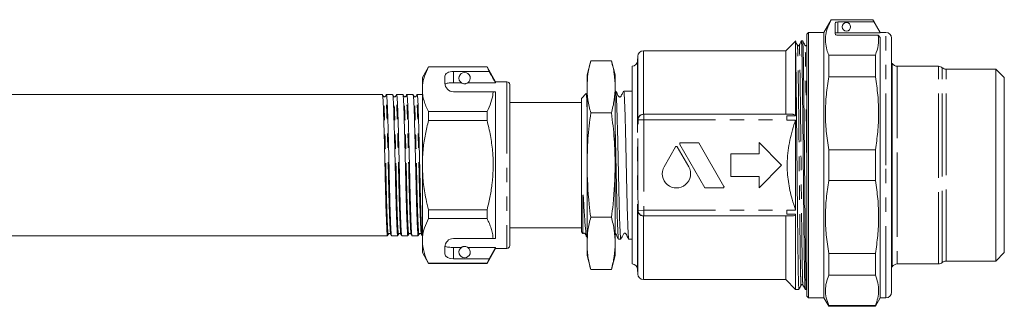
# Model space of a CAD drawing. Units: millimetres. Extents: x 116 to 291, y 98 to 241.
# Drawn here: x 203 to 291, y 200 to 226 of the extents above; entities that cross this region are included whole.
import ezdxf

# ---------------------------------------------------------------- set-up
doc = ezdxf.new("R2010")
doc.units = ezdxf.units.MM
doc.linetypes.add('PHANTOM', pattern=[12.7, 6.35, -1.27, 1.27, -1.27, 1.27, -1.27])

msp = doc.modelspace()

# ---------------------------------------------------------------- linework, layer by layer
at = {"color": 7, "linetype": 'Continuous', "lineweight": 15}
for p, q in [((275.331, 225.746), (274.682, 224.621)), ((279.032, 225.746), (275.331, 225.746)), ((275.331, 225.746), (275.331, 225.743)), ((279.032, 225.743), (275.331, 225.743)), ((275.682, 224.488), (275.682, 225.446)), ((279.133, 225.549), (275.932, 225.549)), ((279.682, 224.621), (279.032, 225.746)), ((279.032, 225.746), (279.032, 225.743)), ((279.133, 225.549), (279.032, 225.743)), ((273.332, 224.621), (273.182, 224.471)), ((273.182, 212.871), (273.182, 224.471)), ((274.682, 224.621), (273.332, 224.621)), ((273.332, 212.871), (273.332, 224.621)), ((274.682, 212.871), (274.682, 224.621)), ((275.932, 224.597), (279.682, 224.597)), ((275.932, 224.367), (279.51, 224.367)), ((279.682, 224.163), (279.51, 224.367)), ((280.182, 224.621), (279.682, 224.621)), ((279.682, 224.597), (279.682, 224.621)), ((272.133, 223.823), (271.307, 222.996)), ((272.806, 223.871), (272.691, 223.871)), ((279.682, 201.121), (279.682, 224.163)), ((280.682, 224.121), (280.682, 212.871)), ((271.307, 222.996), (258.682, 222.996)), ((271.307, 222.996), (271.307, 217.371)), ((272.182, 217.228), (272.182, 222.942)), ((275.115, 220.697), (275.115, 222.618)), ((275.115, 222.618), (279.249, 222.618)), ((279.249, 220.697), (279.249, 222.618)), ((254.013, 222.109), (253.682, 220.871)), ((254.013, 222.109), (255.85, 222.109)), ((256.182, 220.871), (255.85, 222.109)), ((258.182, 222.514), (258.168, 222.104)), ((280.749, 221.871), (280.682, 221.871)), ((280.749, 203.871), (280.749, 221.871)), ((239.63, 221.571), (239.082, 220.621)), ((244.817, 221.571), (239.63, 221.571)), ((239.63, 221.56), (239.63, 221.571)), ((239.63, 221.56), (244.817, 221.56)), ((245.004, 221.171), (241.832, 221.171)), ((245.582, 220.246), (244.817, 221.571)), ((244.817, 221.571), (244.817, 221.56)), ((244.817, 221.56), (245.004, 221.171)), ((253.682, 219.8), (253.682, 220.871)), ((256.182, 219.8), (256.182, 220.871)), ((257.682, 204.121), (257.682, 221.622)), ((284.851, 221.621), (281.182, 221.621)), ((289.932, 221.371), (285.513, 221.371)), ((290.682, 220.621), (289.932, 221.371)), ((289.932, 221.371), (289.932, 212.871)), ((239.082, 220.621), (239.082, 219.583)), ((241.082, 220.738), (241.082, 220.121)), ((241.832, 220.16), (242.548, 220.16)), ((243.116, 220.16), (245.582, 220.16)), ((246.582, 220.246), (245.582, 220.246)), ((245.582, 220.246), (245.582, 220.16)), ((246.832, 219.996), (246.832, 205.746)), ((279.249, 220.697), (275.115, 220.697)), ((290.682, 212.871), (290.682, 220.621)), ((239.082, 219.583), (239.082, 212.871)), ((241.832, 219.371), (245.359, 219.371)), ((245.582, 219.371), (245.582, 206.371)), ((253.619, 219.221), (253.182, 218.784)), ((253.682, 212.871), (253.682, 219.8)), ((256.182, 212.871), (256.182, 219.8)), ((256.23, 219.434), (256.182, 219.434)), ((257.682, 219.434), (256.936, 219.434)), ((235.538, 219.121), (176.325, 219.121)), ((236.445, 219.121), (235.898, 219.121)), ((237.352, 219.121), (236.805, 219.121)), ((238.259, 219.121), (237.712, 219.121)), ((239.082, 219.121), (238.619, 219.121)), ((253.182, 218.421), (246.832, 218.421)), ((253.182, 212.871), (253.182, 218.784)), ((239.63, 216.824), (239.63, 217.606)), ((244.817, 217.606), (239.63, 217.606)), ((244.817, 217.606), (244.817, 216.824)), ((254.013, 217.49), (255.85, 217.49)), ((239.63, 216.824), (244.817, 216.824)), ((258.682, 217.371), (258.692, 217.371)), ((258.692, 217.371), (258.713, 217.371)), ((258.713, 217.371), (271.92, 217.371)), ((271.386, 217.228), (272.182, 217.228)), ((271.386, 216.871), (271.386, 217.228)), ((271.386, 216.864), (271.386, 216.871)), ((272.182, 216.864), (271.386, 216.864)), ((272.182, 208.879), (272.182, 216.864)), ((263.593, 214.848), (261.992, 214.848)), ((265.823, 210.984), (263.593, 214.848)), ((270.932, 212.871), (268.932, 214.871)), ((268.932, 214.871), (268.932, 213.871)), ((261.53, 214.481), (260.521, 212.733)), ((262.698, 212.733), (261.689, 214.481)), ((261.913, 214.71), (264.143, 210.847)), ((275.115, 211.513), (275.115, 214.23)), ((275.115, 214.23), (279.249, 214.23)), ((279.249, 211.513), (279.249, 214.23)), ((268.932, 213.871), (266.432, 213.871)), ((266.432, 213.871), (266.432, 211.871)), ((239.082, 212.871), (239.082, 206.16)), ((246.851, 212.293), (246.832, 212.293)), ((246.851, 212.168), (246.832, 212.168)), ((253.182, 206.959), (253.182, 212.871)), ((253.682, 205.943), (253.682, 212.871)), ((256.182, 205.943), (256.182, 212.871)), ((268.932, 210.871), (270.932, 212.871)), ((273.182, 201.271), (273.182, 212.871)), ((273.332, 201.121), (273.332, 212.871)), ((274.682, 201.121), (274.682, 212.871)), ((280.682, 212.871), (280.682, 201.621)), ((289.932, 212.871), (289.932, 204.371)), ((290.682, 205.121), (290.682, 212.871)), ((266.432, 211.871), (268.932, 211.871)), ((268.932, 211.871), (268.932, 210.871)), ((279.249, 211.513), (275.115, 211.513)), ((264.143, 210.847), (265.744, 210.847)), ((244.817, 208.918), (239.63, 208.918)), ((239.63, 208.136), (239.63, 208.918)), ((244.817, 208.918), (244.817, 208.136)), ((271.386, 208.879), (272.182, 208.879)), ((271.386, 208.871), (271.386, 208.879)), ((271.386, 208.515), (271.386, 208.871)), ((239.63, 208.136), (244.817, 208.136)), ((254.013, 208.253), (255.85, 208.253)), ((258.692, 208.371), (258.682, 208.371)), ((258.713, 208.371), (258.692, 208.371)), ((258.713, 208.371), (271.92, 208.371)), ((271.307, 208.371), (271.307, 202.746)), ((272.182, 208.515), (271.386, 208.515)), ((272.182, 201.871), (272.182, 208.515)), ((246.832, 207.321), (253.182, 207.321)), ((253.182, 206.959), (253.32, 206.82)), ((175.872, 206.621), (235.992, 206.621)), ((236.351, 206.621), (236.899, 206.621)), ((237.258, 206.621), (237.806, 206.621)), ((238.165, 206.621), (238.713, 206.621)), ((239.072, 206.621), (239.082, 206.621)), ((239.082, 206.16), (239.082, 205.121)), ((241.832, 206.371), (245.359, 206.371)), ((253.68, 206.461), (253.682, 206.459)), ((256.483, 206.309), (256.683, 206.309)), ((257.39, 206.309), (257.682, 206.309)), ((241.082, 205.621), (241.082, 205.005)), ((241.832, 205.583), (242.548, 205.583)), ((243.116, 205.583), (245.582, 205.583)), ((244.817, 204.171), (245.582, 205.496)), ((245.582, 205.583), (245.004, 204.572)), ((245.582, 205.583), (245.582, 205.496)), ((245.582, 205.496), (246.582, 205.496)), ((253.682, 204.871), (253.682, 205.943)), ((256.182, 204.871), (256.182, 205.943)), ((239.082, 205.121), (239.63, 204.171)), ((245.004, 204.572), (241.832, 204.572)), ((245.004, 204.572), (244.817, 204.183)), ((253.682, 204.871), (254.013, 203.634)), ((255.85, 203.634), (256.182, 204.871)), ((275.115, 203.124), (275.115, 205.046)), ((275.115, 205.046), (279.249, 205.046)), ((279.249, 203.124), (279.249, 205.046)), ((285.513, 204.371), (289.932, 204.371)), ((289.932, 204.371), (290.682, 205.121)), ((244.817, 204.183), (239.63, 204.183)), ((239.63, 204.171), (239.63, 204.183)), ((239.63, 204.171), (244.817, 204.171)), ((244.817, 204.183), (244.817, 204.171)), ((254.013, 203.634), (255.85, 203.634)), ((258.168, 203.639), (258.182, 203.229)), ((280.682, 203.871), (280.749, 203.871)), ((281.182, 204.121), (284.851, 204.121)), ((258.682, 202.746), (271.307, 202.746)), ((271.307, 202.746), (272.182, 201.871)), ((279.249, 203.124), (275.115, 203.124)), ((272.182, 201.871), (272.471, 201.871)), ((273.025, 201.871), (273.14, 201.871)), ((273.142, 201.873), (273.182, 201.95)), ((273.182, 201.271), (273.332, 201.121)), ((273.332, 201.121), (274.682, 201.121)), ((274.682, 201.121), (275.115, 200.371)), ((279.249, 200.371), (279.682, 201.121)), ((279.682, 201.121), (280.182, 201.121)), ((275.115, 200.371), (275.115, 200.445)), ((275.115, 200.445), (279.249, 200.445)), ((275.115, 200.371), (279.249, 200.371)), ((279.249, 200.371), (279.249, 200.445))]:
    msp.add_line(p, q, dxfattribs=at)
at = {"color": 8, "linetype": 'PHANTOM', "lineweight": 0}
for p, q in [((275.932, 225.549), (275.932, 224.597)), ((280.182, 212.871), (280.182, 224.621)), ((258.682, 222.996), (258.682, 217.371)), ((258.168, 222.104), (258.168, 203.639)), ((258.182, 222.514), (258.182, 216.879)), ((241.832, 221.171), (241.832, 220.16)), ((281.182, 221.621), (281.182, 212.871)), ((284.851, 212.871), (284.851, 221.621)), ((285.182, 212.871), (285.182, 221.496)), ((285.513, 212.871), (285.513, 221.371)), ((246.582, 220.246), (246.582, 205.496)), ((258.214, 216.878), (258.182, 216.879)), ((258.214, 216.878), (258.713, 216.871)), ((258.713, 217.371), (258.713, 216.871)), ((258.713, 216.871), (258.713, 208.871)), ((258.713, 216.871), (271.386, 216.871)), ((280.182, 201.121), (280.182, 212.871)), ((281.182, 212.871), (281.182, 204.121)), ((284.851, 204.121), (284.851, 212.871)), ((285.182, 204.246), (285.182, 212.871)), ((285.513, 204.371), (285.513, 212.871)), ((258.182, 208.864), (258.214, 208.865)), ((258.182, 208.864), (258.182, 203.229)), ((258.214, 208.865), (258.713, 208.871)), ((258.713, 208.871), (258.713, 208.371)), ((258.713, 208.871), (271.386, 208.871)), ((258.682, 208.371), (258.682, 202.746)), ((241.832, 205.583), (241.832, 204.572))]:
    msp.add_line(p, q, dxfattribs=at)
at = {"color": 7, "linetype": 'Continuous', "lineweight": 15, "flags": 128}
msp.add_lwpolyline([(279.133, 225.549), (279.509, 224.897), (279.682, 224.597)], dxfattribs=at)
at = {"color": 7, "linetype": 'Continuous', "lineweight": 15}
msp.add_circle((276.682, 225.121), 0.375, dxfattribs=at)
for centre, radius, start, end in [((280.182, 224.121), 0.5, 0, 90), ((258.682, 222.496), 0.5, 90, 178), ((257.668, 222.121), 0.5, 271.60557, 358), ((281.182, 222.121), 0.5, 210, 270), ((242.832, 220.571), 0.5, 304.65204, 235.34796), ((284.851, 221.121), 0.5, 48.59038, 90), ((285.513, 221.871), 0.5, 228.59038, 270), ((241.832, 220.121), 0.75, 180, 270), ((246.582, 219.996), 0.25, 0, 90), ((261.992, 214.756), 0.0915, 90, 210), ((261.61, 214.435), 0.0915, 30, 150), ((261.61, 212.104), 1.257, 150, 30), ((265.744, 210.938), 0.0915, 270, 30), ((241.832, 205.621), 0.75, 90, 180), ((242.832, 205.171), 0.5, 124.65204, 55.34796), ((246.582, 205.746), 0.25, 270, 0), ((285.513, 203.871), 0.5, 90, 131.40962), ((257.668, 203.621), 0.5, 2, 88.39443), ((281.182, 203.621), 0.5, 90, 150), ((284.851, 204.621), 0.5, 270, 311.40962), ((258.682, 203.246), 0.5, 182, 270), ((280.182, 201.621), 0.5, 270, 0)]:
    msp.add_arc(centre, radius, start, end, dxfattribs=at)
at = {"color": 8, "linetype": 'PHANTOM', "lineweight": 0}
for centre, start, end in [((258.714, 216.871), 90.01468, 179.25622), ((258.714, 208.871), 180.74378, 269.98532)]:
    msp.add_arc(centre, 0.5, start, end, dxfattribs=at)
at = {"color": 7, "linetype": 'Continuous', "lineweight": 15}
for centre, major_axis, ratio, start_param, end_param in [((275.932, 225.446), (0.25, 0), 0.414214, 1.570796, 3.141593), ((275.932, 224.488), (0.25, 0), 0.482362, 3.141593, 4.712389), ((241.832, 220.738), (0.75, 0), 0.57735, 1.570796, 3.141593), ((241.832, 205.005), (0.75, 0), 0.57735, 3.141593, 4.712389)]:
    msp.add_ellipse(centre, major_axis=major_axis, ratio=ratio, start_param=start_param, end_param=end_param, dxfattribs=at)
for points, knots in [([(275.331, 225.743), (275.224, 225.527), (275.008, 225.093), (274.839, 224.428), (274.809, 223.754), (274.912, 223.148), (275.057, 222.771), (275.115, 222.618)], [0, 0, 0, 0, 0.210092, 0.421278, 0.636431, 0.853128, 1, 1, 1, 1]), ([(275.932, 224.597), (275.904, 224.597), (275.848, 224.597), (275.773, 224.594), (275.716, 224.59), (275.686, 224.584), (275.683, 224.58), (275.682, 224.579)], [0, 0, 0, 0, 0.214022, 0.428039, 0.64221, 0.856806, 1, 1, 1, 1]), ([(279.249, 222.618), (279.353, 222.907), (279.563, 223.487), (279.528, 224.073), (279.51, 224.367)], [0, 0, 0, 0, 0.497239, 1, 1, 1, 1]), ([(272.335, 223.494), (272.302, 223.556), (272.237, 223.681), (272.172, 223.807), (272.139, 223.869)], [0, 0, 0, 0, 0.499998, 1, 1, 1, 1]), ([(272.154, 223.806), (272.155, 223.812), (272.161, 223.835), (272.171, 223.572), (272.178, 223.148), (272.182, 222.942)], [0, 0, 0, 0, 0.15543, 0.588844, 1, 1, 1, 1]), ([(272.493, 223.494), (272.483, 223.479), (272.463, 223.452), (272.381, 223.439), (272.353, 223.473), (272.335, 223.494)], [0, 0, 0, 0, 0.279975, 0.545558, 1, 1, 1, 1]), ([(272.69, 223.872), (272.657, 223.809), (272.592, 223.683), (272.526, 223.557), (272.493, 223.494)], [0, 0, 0, 0, 0.500002, 1, 1, 1, 1]), ([(273.023, 201.893), (273.016, 201.933), (273.002, 202.016), (272.982, 202.66), (272.963, 203.662), (272.943, 205.023), (272.921, 206.711), (272.899, 208.657), (272.877, 210.742), (272.858, 212.874), (272.839, 215.006), (272.817, 217.091), (272.795, 219.036), (272.773, 220.725), (272.753, 222.08), (272.734, 223.098), (272.713, 223.698), (272.698, 223.945), (272.689, 223.858), (272.689, 223.85)], [0, 0, 0, 0, 0.057544, 0.120049, 0.180528, 0.24236, 0.305833, 0.36973, 0.432785, 0.493827, 0.55487, 0.617924, 0.681822, 0.745295, 0.807127, 0.867605, 0.93011, 0.993866, 1, 1, 1, 1]), ([(273.003, 223.494), (272.971, 223.556), (272.905, 223.681), (272.84, 223.807), (272.808, 223.869)], [0, 0, 0, 0, 0.499998, 1, 1, 1, 1]), ([(272.808, 223.85), (272.814, 223.81), (272.828, 223.727), (272.849, 223.082), (272.867, 222.08), (272.888, 220.72), (272.91, 219.031), (272.932, 217.086), (272.953, 215.001), (272.973, 212.869), (272.992, 210.736), (273.014, 208.652), (273.036, 206.707), (273.058, 205.018), (273.078, 203.663), (273.097, 202.645), (273.118, 202.045), (273.133, 201.798), (273.141, 201.885), (273.142, 201.893)], [0, 0, 0, 0, 0.057703, 0.120196, 0.180662, 0.242482, 0.305942, 0.369827, 0.432869, 0.493899, 0.554929, 0.617972, 0.681856, 0.745317, 0.807136, 0.867602, 0.930095, 0.993838, 1, 1, 1, 1]), ([(273.162, 223.494), (273.151, 223.479), (273.131, 223.452), (273.049, 223.439), (273.021, 223.473), (273.003, 223.494)], [0, 0, 0, 0, 0.2799921, 0.5455797, 1, 1, 1, 1]), ([(272.182, 222.942), (272.188, 222.643), (272.2, 222.037), (272.219, 220.692), (272.241, 219.032), (272.263, 217.085), (272.285, 215.001), (272.304, 212.869), (272.323, 210.736), (272.345, 208.652), (272.367, 206.707), (272.389, 205.018), (272.41, 203.663), (272.428, 202.645), (272.449, 202.045), (272.465, 201.798), (272.473, 201.885), (272.473, 201.892)], [0, 0, 0, 0, 0.066025, 0.133668, 0.206248, 0.279314, 0.351416, 0.421217, 0.491018, 0.56312, 0.636185, 0.708766, 0.779469, 0.848625, 0.920099, 0.993002, 1, 1, 1, 1]), ([(254.013, 222.109), (253.919, 221.726), (253.731, 220.959), (253.698, 220.187), (253.682, 219.8)], [0, 0, 0, 0, 0.498963, 1, 1, 1, 1]), ([(256.182, 219.8), (256.166, 220.185), (256.133, 220.957), (255.945, 221.725), (255.85, 222.109)], [0, 0, 0, 0, 0.498791, 1, 1, 1, 1]), ([(239.082, 219.583), (239.086, 219.704), (239.099, 220.097), (239.251, 220.762), (239.503, 221.293), (239.63, 221.56)], [0, 0, 0, 0, 0.18206, 0.588762, 1, 1, 1, 1]), ([(245.582, 220.16), (245.459, 220.375), (245.266, 220.712), (245.074, 221.049), (245.004, 221.171)], [0, 0, 0, 0, 0.639276, 1, 1, 1, 1]), ([(241.832, 220.16), (241.748, 220.159), (241.581, 220.156), (241.359, 220.136), (241.19, 220.101), (241.11, 220.062), (241.092, 220.035), (241.088, 220.028)], [0, 0, 0, 0, 0.228515, 0.457011, 0.686119, 0.917651, 1, 1, 1, 1]), ([(242.548, 220.16), (242.578, 220.139), (242.618, 220.112), (242.729, 220.08), (242.792, 220.072), (242.834, 220.071), (242.879, 220.073), (242.93, 220.08), (243.016, 220.102), (243.074, 220.132), (243.105, 220.153), (243.116, 220.16)], [0, 0, 0, 0, 0.3208, 0.428644, 0.465784, 0.503264, 0.53584, 0.579841, 0.656761, 0.881963, 1, 1, 1, 1]), ([(275.115, 220.697), (275.034, 220.17), (274.873, 219.111), (274.804, 217.496), (274.867, 215.862), (275.032, 214.775), (275.115, 214.23)], [0, 0, 0, 0, 0.24593, 0.493368, 0.745819, 1, 1, 1, 1]), ([(279.249, 214.23), (279.329, 214.757), (279.491, 215.816), (279.559, 217.431), (279.496, 219.065), (279.332, 220.152), (279.249, 220.697)], [0, 0, 0, 0, 0.24593, 0.493368, 0.745819, 1, 1, 1, 1]), ([(236.345, 206.653), (236.335, 206.692), (236.313, 206.775), (236.279, 207.401), (236.239, 208.4), (236.199, 209.723), (236.164, 211.24), (236.128, 212.866), (236.088, 214.512), (236.048, 216.045), (236.012, 217.341), (235.977, 218.35), (235.937, 218.956), (235.908, 219.195), (235.893, 219.101), (235.892, 219.089)], [0, 0, 0, 0, 0.06966, 0.151535, 0.236301, 0.321067, 0.402941, 0.484815, 0.569581, 0.654347, 0.736222, 0.818096, 0.902862, 0.987628, 1, 1, 1, 1]), ([(237.252, 206.655), (237.242, 206.693), (237.22, 206.776), (237.186, 207.401), (237.146, 208.4), (237.106, 209.723), (237.071, 211.24), (237.035, 212.866), (236.995, 214.512), (236.955, 216.045), (236.919, 217.341), (236.884, 218.35), (236.844, 218.956), (236.815, 219.195), (236.8, 219.101), (236.799, 219.089)], [0, 0, 0, 0, 0.069183, 0.1511, 0.23591, 0.320719, 0.402636, 0.484552, 0.569362, 0.654171, 0.736088, 0.818004, 0.902814, 0.987623, 1, 1, 1, 1]), ([(238.159, 206.656), (238.149, 206.694), (238.127, 206.777), (238.093, 207.401), (238.053, 208.4), (238.013, 209.723), (237.978, 211.24), (237.942, 212.866), (237.902, 214.512), (237.862, 216.045), (237.826, 217.341), (237.791, 218.35), (237.751, 218.956), (237.721, 219.195), (237.707, 219.1), (237.705, 219.087)], [0, 0, 0, 0, 0.068712, 0.150608, 0.235396, 0.320185, 0.402081, 0.483977, 0.568765, 0.653554, 0.73545, 0.817346, 0.902135, 0.986923, 1, 1, 1, 1]), ([(239.066, 206.654), (239.056, 206.692), (239.034, 206.775), (239, 207.401), (238.96, 208.4), (238.92, 209.723), (238.885, 211.24), (238.849, 212.866), (238.809, 214.512), (238.769, 216.045), (238.733, 217.341), (238.698, 218.35), (238.658, 218.956), (238.628, 219.195), (238.614, 219.1), (238.612, 219.087)], [0, 0, 0, 0, 0.069363, 0.151205, 0.235938, 0.320671, 0.402514, 0.484357, 0.569089, 0.653822, 0.735665, 0.817508, 0.90224, 0.986973, 1, 1, 1, 1]), ([(239.63, 217.606), (239.551, 217.767), (239.391, 218.088), (239.22, 218.579), (239.104, 219.078), (239.089, 219.415), (239.082, 219.583)], [0, 0, 0, 0, 0.247667, 0.49608, 0.747398, 1, 1, 1, 1]), ([(245.359, 219.371), (245.355, 219.321), (245.33, 218.999), (245.197, 218.404), (244.944, 217.873), (244.817, 217.606)], [0, 0, 0, 0, 0.085198, 0.540062, 1, 1, 1, 1]), ([(245.359, 219.371), (245.401, 219.371), (245.479, 219.371), (245.55, 219.371), (245.582, 219.371)], [0, 0, 0, 0, 0.5437782, 1, 1, 1, 1]), ([(253.622, 219.21), (253.627, 219.198), (253.637, 219.172), (253.652, 218.912), (253.667, 218.514), (253.677, 218.125), (253.682, 217.943)], [0, 0, 0, 0, 0.227904, 0.491363, 0.76239, 1, 1, 1, 1]), ([(253.682, 219.8), (253.698, 219.414), (253.731, 218.642), (253.919, 217.875), (254.013, 217.49)], [0, 0, 0, 0, 0.498791, 1, 1, 1, 1]), ([(255.85, 217.49), (255.944, 217.873), (256.133, 218.64), (256.165, 219.412), (256.182, 219.8)], [0, 0, 0, 0, 0.498963, 1, 1, 1, 1]), ([(256.236, 219.405), (256.241, 219.401), (256.253, 219.388), (256.273, 219.166), (256.297, 218.755), (256.322, 218.172), (256.347, 217.435), (256.37, 216.575), (256.395, 215.602), (256.419, 214.56), (256.444, 213.461), (256.467, 212.355), (256.492, 211.253), (256.517, 210.208), (256.541, 209.228), (256.565, 208.361), (256.59, 207.614), (256.614, 207.022), (256.639, 206.596), (256.661, 206.346), (256.676, 206.328), (256.683, 206.321)], [0, 0, 0, 0, 0.027622, 0.082875, 0.13657, 0.191823, 0.245519, 0.300772, 0.354468, 0.40972, 0.463416, 0.518669, 0.572365, 0.627618, 0.681314, 0.736568, 0.790263, 0.845516, 0.899212, 0.954466, 1, 1, 1, 1]), ([(256.93, 219.428), (256.883, 219.336), (256.812, 219.197), (256.724, 219.035), (256.686, 218.946), (256.642, 218.913), (256.61, 218.903), (256.583, 218.9), (256.557, 218.903), (256.524, 218.913), (256.439, 218.981), (256.379, 219.181), (256.288, 219.338), (256.237, 219.427)], [0, 0, 0, 0, 0.24261, 0.363325, 0.424876, 0.460864, 0.480238, 0.50003, 0.519823, 0.539197, 0.575185, 0.757393, 1, 1, 1, 1]), ([(257.384, 206.328), (257.383, 206.326), (257.373, 206.316), (257.355, 206.478), (257.331, 206.822), (257.306, 207.351), (257.282, 208.037), (257.257, 208.854), (257.234, 209.794), (257.209, 210.812), (257.184, 211.898), (257.16, 213.002), (257.136, 214.112), (257.111, 215.177), (257.087, 216.186), (257.063, 217.093), (257.039, 217.887), (257.014, 218.531), (256.989, 219.024), (256.966, 219.322), (256.948, 219.452), (256.938, 219.424), (256.936, 219.419)], [0, 0, 0, 0, 0.010519, 0.065673, 0.119273, 0.174427, 0.228026, 0.28318, 0.336779, 0.391933, 0.445532, 0.500686, 0.554285, 0.609439, 0.663038, 0.718192, 0.771791, 0.826945, 0.880545, 0.935699, 0.989298, 1, 1, 1, 1]), ([(235.614, 218.982), (235.603, 219.005), (235.579, 219.049), (235.556, 219.093), (235.545, 219.116)], [0, 0, 0, 0, 0.499993, 1, 1, 1, 1]), ([(235.545, 219.083), (235.556, 219.047), (235.58, 218.968), (235.618, 218.331), (235.653, 217.339), (235.689, 216.037), (235.729, 214.504), (235.769, 212.857), (235.804, 211.232), (235.84, 209.715), (235.88, 208.398), (235.92, 207.383), (235.956, 206.79), (235.981, 206.552), (235.996, 206.646), (235.999, 206.661)], [0, 0, 0, 0, 0.069655, 0.154365, 0.236185, 0.318006, 0.402716, 0.487426, 0.569247, 0.651068, 0.735778, 0.820488, 0.902309, 0.984129, 1, 1, 1, 1]), ([(235.822, 218.982), (235.813, 218.969), (235.795, 218.942), (235.729, 218.914), (235.651, 218.932), (235.627, 218.965), (235.614, 218.982)], [0, 0, 0, 0, 0.224747, 0.469821, 0.730978, 1, 1, 1, 1]), ([(235.891, 219.115), (235.88, 219.093), (235.857, 219.049), (235.834, 219.004), (235.822, 218.982)], [0, 0, 0, 0, 0.500006, 1, 1, 1, 1]), ([(236.521, 218.982), (236.51, 219.005), (236.486, 219.049), (236.463, 219.093), (236.452, 219.116)], [0, 0, 0, 0, 0.4999932, 1, 1, 1, 1]), ([(236.452, 219.083), (236.463, 219.048), (236.487, 218.968), (236.525, 218.331), (236.56, 217.339), (236.596, 216.037), (236.636, 214.504), (236.676, 212.857), (236.711, 211.232), (236.747, 209.715), (236.787, 208.398), (236.827, 207.383), (236.863, 206.79), (236.888, 206.552), (236.903, 206.646), (236.906, 206.662)], [0, 0, 0, 0, 0.069684, 0.154388, 0.236203, 0.318018, 0.402723, 0.487427, 0.569242, 0.651057, 0.735761, 0.820466, 0.90228, 0.984095, 1, 1, 1, 1]), ([(236.729, 218.982), (236.72, 218.968), (236.7, 218.94), (236.632, 218.914), (236.556, 218.934), (236.533, 218.966), (236.521, 218.982)], [0, 0, 0, 0, 0.232657, 0.480714, 0.738986, 1, 1, 1, 1]), ([(236.798, 219.115), (236.787, 219.093), (236.764, 219.049), (236.741, 219.004), (236.729, 218.982)], [0, 0, 0, 0, 0.500007, 1, 1, 1, 1]), ([(237.428, 218.982), (237.417, 219.005), (237.393, 219.049), (237.37, 219.093), (237.359, 219.116)], [0, 0, 0, 0, 0.499993, 1, 1, 1, 1]), ([(237.359, 219.083), (237.37, 219.048), (237.394, 218.968), (237.432, 218.331), (237.467, 217.339), (237.503, 216.037), (237.543, 214.504), (237.583, 212.857), (237.618, 211.232), (237.654, 209.715), (237.694, 208.398), (237.734, 207.383), (237.77, 206.79), (237.795, 206.552), (237.81, 206.646), (237.813, 206.662)], [0, 0, 0, 0, 0.069706, 0.154405, 0.236216, 0.318026, 0.402726, 0.487425, 0.569236, 0.651046, 0.735746, 0.820446, 0.902256, 0.984067, 1, 1, 1, 1]), ([(237.636, 218.982), (237.626, 218.967), (237.605, 218.937), (237.534, 218.914), (237.461, 218.936), (237.439, 218.967), (237.428, 218.982)], [0, 0, 0, 0, 0.240637, 0.491685, 0.747028, 1, 1, 1, 1]), ([(237.705, 219.115), (237.694, 219.093), (237.67, 219.048), (237.647, 219.004), (237.636, 218.982)], [0, 0, 0, 0, 0.500007, 1, 1, 1, 1]), ([(238.335, 218.982), (238.324, 219.005), (238.3, 219.049), (238.277, 219.093), (238.266, 219.116)], [0, 0, 0, 0, 0.499993, 1, 1, 1, 1]), ([(238.266, 219.083), (238.277, 219.048), (238.301, 218.968), (238.339, 218.331), (238.374, 217.339), (238.41, 216.037), (238.45, 214.504), (238.49, 212.857), (238.525, 211.232), (238.561, 209.715), (238.601, 208.398), (238.641, 207.383), (238.677, 206.79), (238.702, 206.552), (238.717, 206.646), (238.72, 206.662)], [0, 0, 0, 0, 0.0697197, 0.1544158, 0.236223, 0.3180301, 0.4027262, 0.4874224, 0.5692295, 0.6510367, 0.7357328, 0.820429, 0.9022361, 0.9840432, 1, 1, 1, 1]), ([(238.543, 218.982), (238.532, 218.967), (238.51, 218.935), (238.436, 218.914), (238.366, 218.938), (238.345, 218.967), (238.335, 218.982)], [0, 0, 0, 0, 0.248652, 0.50268, 0.755065, 1, 1, 1, 1]), ([(238.612, 219.115), (238.601, 219.093), (238.578, 219.048), (238.554, 219.004), (238.543, 218.982)], [0, 0, 0, 0, 0.500006, 1, 1, 1, 1]), ([(254.013, 217.49), (253.919, 216.725), (253.731, 215.191), (253.698, 213.646), (253.682, 212.871)], [0, 0, 0, 0, 0.498963, 1, 1, 1, 1]), ([(256.182, 212.871), (256.166, 213.642), (256.133, 215.187), (255.945, 216.721), (255.85, 217.49)], [0, 0, 0, 0, 0.498791, 1, 1, 1, 1]), ([(239.082, 212.871), (239.098, 213.37), (239.128, 214.285), (239.334, 215.605), (239.531, 216.417), (239.63, 216.824)], [0, 0, 0, 0, 0.373503, 0.685839, 1, 1, 1, 1]), ([(244.817, 216.824), (244.873, 216.603), (244.985, 216.16), (245.122, 215.487), (245.233, 214.807), (245.308, 214.163), (245.365, 213.369), (245.374, 212.421), (245.302, 211.471), (245.198, 210.709), (245.098, 210.136), (244.973, 209.538), (244.871, 209.134), (244.817, 208.918)], [0, 0, 0, 0, 0.085587, 0.171286, 0.257397, 0.343682, 0.414111, 0.555721, 0.69861, 0.771022, 0.843748, 0.916563, 1, 1, 1, 1]), ([(258.182, 216.879), (258.182, 216.88), (258.184, 216.934), (258.205, 217.04), (258.283, 217.179), (258.395, 217.284), (258.53, 217.355), (258.631, 217.366), (258.682, 217.371)], [0, 0, 0, 0, 0.0039585, 0.2308193, 0.4498292, 0.640711, 0.8201277, 1, 1, 1, 1]), ([(272.182, 208.879), (272.07, 209.208), (271.788, 210.036), (271.5, 211.414), (271.382, 213.093), (271.576, 214.863), (271.923, 216.139), (272.157, 216.794), (272.182, 216.864)], [0, 0, 0, 0, 0.127535, 0.321651, 0.515611, 0.744126, 0.972995, 1, 1, 1, 1]), ([(272.182, 217.228), (272.168, 217.249), (272.128, 217.31), (272.037, 217.362), (271.957, 217.368), (271.92, 217.371)], [0, 0, 0, 0, 0.221262, 0.648247, 1, 1, 1, 1]), ([(256.477, 206.336), (256.474, 206.336), (256.463, 206.333), (256.444, 206.521), (256.42, 206.892), (256.396, 207.45), (256.371, 208.152), (256.347, 208.997), (256.323, 209.944), (256.298, 210.982), (256.273, 212.065), (256.25, 213.181), (256.225, 214.275), (256.202, 215.263), (256.188, 215.833), (256.182, 216.082)], [0, 0, 0, 0, 0.028149, 0.109636, 0.193487, 0.274974, 0.358823, 0.440311, 0.524162, 0.605649, 0.689498, 0.770986, 0.854837, 0.936324, 1, 1, 1, 1]), ([(239.63, 208.918), (239.553, 209.232), (239.355, 210.034), (239.133, 211.353), (239.099, 212.364), (239.082, 212.871)], [0, 0, 0, 0, 0.242628, 0.619379, 1, 1, 1, 1]), ([(253.682, 212.871), (253.718, 211.714), (253.766, 210.169), (253.964, 208.637), (254.013, 208.253)], [0, 0, 0, 0, 0.748747, 1, 1, 1, 1]), ([(255.85, 208.253), (255.9, 208.637), (256.097, 210.169), (256.146, 211.714), (256.182, 212.871)], [0, 0, 0, 0, 0.251253, 1, 1, 1, 1]), ([(275.115, 211.513), (275.034, 210.985), (274.873, 209.927), (274.804, 208.311), (274.867, 206.678), (275.032, 205.591), (275.115, 205.046)], [0, 0, 0, 0, 0.24593, 0.493368, 0.745819, 1, 1, 1, 1]), ([(279.249, 205.046), (279.329, 205.573), (279.491, 206.631), (279.559, 208.247), (279.496, 209.881), (279.332, 210.967), (279.249, 211.513)], [0, 0, 0, 0, 0.24593, 0.493368, 0.745819, 1, 1, 1, 1]), ([(253.676, 206.488), (253.665, 206.506), (253.636, 206.552), (253.599, 206.783), (253.557, 207.138), (253.514, 207.596), (253.463, 208.274), (253.413, 209.063), (253.377, 209.71), (253.356, 210.104), (253.344, 210.203), (253.339, 210.229), (253.336, 210.234), (253.336, 210.235), (253.335, 210.236), (253.334, 210.236), (253.334, 210.236), (253.332, 210.234), (253.329, 210.222), (253.322, 210.173), (253.312, 209.97), (253.302, 209.475), (253.298, 208.76), (253.299, 207.917), (253.306, 207.294), (253.315, 206.94), (253.322, 206.804), (253.327, 206.824), (253.328, 206.828)], [0, 0, 0, 0, 0.050997, 0.132229, 0.174721, 0.250983, 0.329458, 0.405041, 0.477665, 0.495774, 0.500303, 0.501441, 0.501584, 0.501647, 0.501711, 0.501767, 0.501843, 0.501986, 0.502611, 0.505076, 0.514891, 0.554131, 0.632651, 0.713517, 0.830238, 0.905056, 0.982043, 1, 1, 1, 1]), ([(258.682, 208.371), (258.631, 208.377), (258.53, 208.388), (258.395, 208.459), (258.283, 208.564), (258.205, 208.703), (258.184, 208.809), (258.182, 208.863), (258.182, 208.864)], [0, 0, 0, 0, 0.179872, 0.359289, 0.550171, 0.769181, 0.996042, 1, 1, 1, 1]), ([(239.082, 206.16), (239.086, 206.281), (239.099, 206.674), (239.251, 207.338), (239.503, 207.869), (239.63, 208.136)], [0, 0, 0, 0, 0.18206, 0.588762, 1, 1, 1, 1]), ([(244.817, 208.136), (244.889, 207.993), (245.032, 207.705), (245.194, 207.266), (245.313, 206.821), (245.343, 206.521), (245.359, 206.371)], [0, 0, 0, 0, 0.248205, 0.496993, 0.748009, 1, 1, 1, 1]), ([(254.013, 208.253), (253.919, 207.87), (253.731, 207.103), (253.698, 206.33), (253.682, 205.943)], [0, 0, 0, 0, 0.498963, 1, 1, 1, 1]), ([(256.182, 205.943), (256.166, 206.328), (256.133, 207.101), (255.945, 207.868), (255.85, 208.253)], [0, 0, 0, 0, 0.498791, 1, 1, 1, 1]), ([(271.92, 208.371), (271.976, 208.378), (272.069, 208.389), (272.149, 208.46), (272.176, 208.505), (272.182, 208.515)], [0, 0, 0, 0, 0.539515, 0.902078, 1, 1, 1, 1]), ([(235.999, 206.628), (236.01, 206.65), (236.033, 206.694), (236.056, 206.739), (236.068, 206.761)], [0, 0, 0, 0, 0.500007, 1, 1, 1, 1]), ([(236.068, 206.761), (236.08, 206.777), (236.103, 206.81), (236.18, 206.829), (236.247, 206.802), (236.266, 206.774), (236.276, 206.761)], [0, 0, 0, 0, 0.265024, 0.524745, 0.771309, 1, 1, 1, 1]), ([(236.276, 206.76), (236.287, 206.738), (236.31, 206.694), (236.334, 206.649), (236.345, 206.627)], [0, 0, 0, 0, 0.499993, 1, 1, 1, 1]), ([(236.906, 206.628), (236.917, 206.65), (236.94, 206.694), (236.963, 206.739), (236.975, 206.761)], [0, 0, 0, 0, 0.500007, 1, 1, 1, 1]), ([(236.975, 206.761), (236.986, 206.777), (237.008, 206.808), (237.083, 206.829), (237.152, 206.804), (237.173, 206.775), (237.183, 206.761)], [0, 0, 0, 0, 0.256995, 0.513807, 0.76336, 1, 1, 1, 1]), ([(237.182, 206.761), (237.194, 206.739), (237.217, 206.694), (237.24, 206.65), (237.252, 206.628)], [0, 0, 0, 0, 0.499993, 1, 1, 1, 1]), ([(237.813, 206.628), (237.824, 206.65), (237.847, 206.694), (237.87, 206.739), (237.882, 206.761)], [0, 0, 0, 0, 0.500007, 1, 1, 1, 1]), ([(237.882, 206.761), (237.892, 206.776), (237.913, 206.806), (237.985, 206.829), (238.057, 206.806), (238.079, 206.776), (238.09, 206.761)], [0, 0, 0, 0, 0.248951, 0.502817, 0.755358, 1, 1, 1, 1]), ([(238.089, 206.761), (238.101, 206.739), (238.124, 206.695), (238.147, 206.65), (238.159, 206.628)], [0, 0, 0, 0, 0.499993, 1, 1, 1, 1]), ([(238.72, 206.628), (238.731, 206.65), (238.754, 206.694), (238.777, 206.739), (238.789, 206.761)], [0, 0, 0, 0, 0.5000072, 1, 1, 1, 1]), ([(238.789, 206.761), (238.799, 206.775), (238.818, 206.804), (238.887, 206.829), (238.962, 206.808), (238.985, 206.776), (238.997, 206.761)], [0, 0, 0, 0, 0.24093, 0.491832, 0.747339, 1, 1, 1, 1]), ([(238.997, 206.761), (239.008, 206.738), (239.031, 206.694), (239.054, 206.65), (239.066, 206.627)], [0, 0, 0, 0, 0.499994, 1, 1, 1, 1]), ([(239.63, 204.183), (239.476, 204.506), (239.164, 205.155), (239.109, 205.823), (239.082, 206.16)], [0, 0, 0, 0, 0.496144, 1, 1, 1, 1]), ([(245.359, 206.371), (245.401, 206.371), (245.479, 206.371), (245.55, 206.371), (245.582, 206.371)], [0, 0, 0, 0, 0.542428, 1, 1, 1, 1]), ([(253.337, 206.817), (253.344, 206.822), (253.357, 206.833), (253.382, 206.84), (253.408, 206.843), (253.435, 206.84), (253.468, 206.829), (253.553, 206.761), (253.591, 206.623), (253.648, 206.52), (253.668, 206.484)], [0, 0, 0, 0, 0.043841, 0.091104, 0.139383, 0.187661, 0.234924, 0.322751, 0.768024, 1, 1, 1, 1]), ([(256.182, 206.83), (256.195, 206.821), (256.277, 206.766), (256.333, 206.558), (256.424, 206.404), (256.476, 206.315)], [0, 0, 0, 0, 0.076779, 0.472677, 1, 1, 1, 1]), ([(256.69, 206.315), (256.733, 206.4), (256.798, 206.528), (256.887, 206.688), (256.924, 206.788), (256.978, 206.83), (257.011, 206.84), (257.039, 206.843), (257.066, 206.84), (257.1, 206.828), (257.166, 206.77), (257.233, 206.576), (257.323, 206.421), (257.384, 206.314)], [0, 0, 0, 0, 0.220488, 0.329658, 0.421914, 0.458278, 0.47811, 0.498524, 0.519068, 0.539268, 0.576897, 0.710159, 1, 1, 1, 1]), ([(241.088, 205.715), (241.106, 205.695), (241.144, 205.656), (241.302, 205.616), (241.515, 205.591), (241.703, 205.583), (241.809, 205.583), (241.832, 205.583)], [0, 0, 0, 0, 0.237474, 0.475143, 0.708278, 0.938043, 1, 1, 1, 1]), ([(243.116, 205.583), (243.098, 205.594), (243.061, 205.618), (242.988, 205.65), (242.906, 205.667), (242.863, 205.671), (242.823, 205.672), (242.781, 205.669), (242.728, 205.662), (242.639, 205.637), (242.586, 205.608), (242.556, 205.588), (242.548, 205.583)], [0, 0, 0, 0, 0.191951, 0.387948, 0.438588, 0.475952, 0.507563, 0.539154, 0.584725, 0.666177, 0.910648, 1, 1, 1, 1]), ([(253.682, 205.943), (253.686, 205.751), (253.695, 205.365), (253.764, 204.788), (253.867, 204.21), (253.965, 203.826), (254.013, 203.634)], [0, 0, 0, 0, 0.249227, 0.498807, 0.749288, 1, 1, 1, 1]), ([(255.85, 203.634), (255.944, 204.016), (256.133, 204.783), (256.165, 205.556), (256.182, 205.943)], [0, 0, 0, 0, 0.498963, 1, 1, 1, 1]), ([(275.115, 203.124), (275.034, 202.906), (274.873, 202.467), (274.804, 201.798), (274.867, 201.121), (275.032, 200.671), (275.115, 200.445)], [0, 0, 0, 0, 0.24593, 0.493368, 0.745819, 1, 1, 1, 1]), ([(279.249, 200.445), (279.329, 200.664), (279.491, 201.102), (279.559, 201.771), (279.496, 202.448), (279.332, 202.898), (279.249, 203.124)], [0, 0, 0, 0, 0.2459298, 0.493368, 0.7458189, 1, 1, 1, 1]), ([(272.473, 201.873), (272.506, 201.936), (272.571, 202.061), (272.636, 202.186), (272.669, 202.249)], [0, 0, 0, 0, 0.500002, 1, 1, 1, 1]), ([(272.669, 202.249), (272.687, 202.27), (272.715, 202.303), (272.797, 202.291), (272.817, 202.263), (272.827, 202.249)], [0, 0, 0, 0, 0.4544256, 0.7200122, 1, 1, 1, 1]), ([(272.827, 202.249), (272.86, 202.186), (272.926, 202.06), (272.992, 201.934), (273.025, 201.87)], [0, 0, 0, 0, 0.499998, 1, 1, 1, 1])]:
    msp.add_open_spline(points, degree=3, knots=knots, dxfattribs=at)
at = {"color": 8, "linetype": 'PHANTOM', "lineweight": 0}
for points, knots in [([(272.827, 202.268), (272.821, 202.306), (272.807, 202.387), (272.786, 203.008), (272.768, 203.976), (272.748, 205.29), (272.726, 206.92), (272.703, 208.799), (272.682, 210.813), (272.662, 212.872), (272.643, 214.932), (272.622, 216.945), (272.599, 218.824), (272.577, 220.455), (272.557, 221.764), (272.539, 222.748), (272.518, 223.328), (272.502, 223.566), (272.494, 223.482), (272.493, 223.475)], [0, 0, 0, 0, 0.057388, 0.119893, 0.180372, 0.242204, 0.305678, 0.369575, 0.43263, 0.493673, 0.554716, 0.617771, 0.681668, 0.745142, 0.806974, 0.867453, 0.929958, 0.993714, 1, 1, 1, 1]), ([(273.182, 223.324), (273.176, 223.432), (273.169, 223.554), (273.162, 223.483), (273.162, 223.475)], [0, 0, 0, 0, 0.892314, 1, 1, 1, 1]), ([(272.669, 202.268), (272.668, 202.26), (272.66, 202.176), (272.645, 202.415), (272.624, 202.995), (272.605, 203.978), (272.585, 205.287), (272.563, 206.919), (272.541, 208.797), (272.519, 210.811), (272.5, 212.871), (272.48, 214.93), (272.459, 216.944), (272.437, 218.822), (272.415, 220.453), (272.394, 221.767), (272.376, 222.734), (272.355, 223.356), (272.341, 223.436), (272.335, 223.474)], [0, 0, 0, 0, 0.006278, 0.070035, 0.132542, 0.193022, 0.254855, 0.31833, 0.382229, 0.445285, 0.506329, 0.567374, 0.63043, 0.694329, 0.757804, 0.819637, 0.880117, 0.942624, 1, 1, 1, 1]), ([(273.182, 211.447), (273.177, 211.921), (273.166, 213.069), (273.149, 214.931), (273.127, 216.943), (273.105, 218.822), (273.083, 220.453), (273.063, 221.767), (273.044, 222.734), (273.024, 223.357), (273.01, 223.437), (273.003, 223.475)], [0, 0, 0, 0, 0.079963, 0.193686, 0.311158, 0.4302, 0.548452, 0.663646, 0.776318, 0.892766, 1, 1, 1, 1]), ([(236.068, 206.794), (236.066, 206.779), (236.05, 206.686), (236.025, 206.919), (235.989, 207.5), (235.949, 208.494), (235.909, 209.783), (235.874, 211.268), (235.838, 212.859), (235.798, 214.471), (235.758, 215.971), (235.722, 217.245), (235.687, 218.216), (235.649, 218.839), (235.625, 218.916), (235.614, 218.951)], [0, 0, 0, 0, 0.0159566, 0.0977761, 0.1795955, 0.2643046, 0.3490137, 0.4308332, 0.5126526, 0.5973617, 0.6820708, 0.7638903, 0.8457097, 0.9304188, 1, 1, 1, 1]), ([(236.276, 206.786), (236.266, 206.823), (236.244, 206.904), (236.21, 207.517), (236.17, 208.494), (236.13, 209.789), (236.094, 211.273), (236.059, 212.864), (236.019, 214.476), (235.979, 215.976), (235.943, 217.245), (235.908, 218.233), (235.868, 218.826), (235.838, 219.06), (235.824, 218.968), (235.822, 218.957)], [0, 0, 0, 0, 0.069585, 0.15146, 0.236227, 0.320993, 0.402868, 0.484743, 0.56951, 0.654276, 0.736151, 0.818026, 0.902793, 0.987559, 1, 1, 1, 1]), ([(236.975, 206.794), (236.973, 206.779), (236.957, 206.686), (236.932, 206.919), (236.896, 207.5), (236.856, 208.494), (236.816, 209.783), (236.781, 211.268), (236.745, 212.859), (236.705, 214.471), (236.665, 215.971), (236.629, 217.245), (236.594, 218.216), (236.556, 218.839), (236.532, 218.916), (236.521, 218.951)], [0, 0, 0, 0, 0.01599, 0.097804, 0.179618, 0.264321, 0.349025, 0.430838, 0.512652, 0.597356, 0.682059, 0.763873, 0.845687, 0.93039, 1, 1, 1, 1]), ([(237.183, 206.787), (237.173, 206.824), (237.151, 206.905), (237.117, 207.517), (237.077, 208.494), (237.037, 209.789), (237.001, 211.273), (236.966, 212.864), (236.926, 214.476), (236.886, 215.976), (236.85, 217.245), (236.815, 218.233), (236.775, 218.826), (236.745, 219.06), (236.731, 218.968), (236.729, 218.956)], [0, 0, 0, 0, 0.069098, 0.151015, 0.235824, 0.320634, 0.402551, 0.484468, 0.569278, 0.654088, 0.736005, 0.817922, 0.902731, 0.987541, 1, 1, 1, 1]), ([(237.882, 206.794), (237.88, 206.779), (237.864, 206.686), (237.839, 206.919), (237.803, 207.5), (237.763, 208.494), (237.723, 209.783), (237.688, 211.268), (237.652, 212.859), (237.612, 214.471), (237.572, 215.971), (237.536, 217.245), (237.501, 218.216), (237.463, 218.839), (237.439, 218.916), (237.428, 218.951)], [0, 0, 0, 0, 0.016018, 0.097828, 0.179637, 0.264336, 0.349035, 0.430845, 0.512654, 0.597353, 0.682052, 0.763861, 0.845671, 0.93037, 1, 1, 1, 1]), ([(238.09, 206.788), (238.08, 206.825), (238.058, 206.906), (238.024, 207.517), (237.984, 208.494), (237.944, 209.789), (237.908, 211.273), (237.873, 212.864), (237.833, 214.476), (237.793, 215.976), (237.757, 217.245), (237.722, 218.232), (237.682, 218.827), (237.652, 219.06), (237.638, 218.967), (237.636, 218.955)], [0, 0, 0, 0, 0.068632, 0.150528, 0.235316, 0.320104, 0.401999, 0.483895, 0.568683, 0.653471, 0.735366, 0.817262, 0.90205, 0.986838, 1, 1, 1, 1]), ([(238.789, 206.794), (238.787, 206.779), (238.771, 206.686), (238.746, 206.919), (238.71, 207.5), (238.67, 208.494), (238.63, 209.783), (238.595, 211.268), (238.559, 212.859), (238.519, 214.471), (238.479, 215.971), (238.443, 217.245), (238.408, 218.216), (238.37, 218.839), (238.346, 218.916), (238.335, 218.951)], [0, 0, 0, 0, 0.016041, 0.097847, 0.179654, 0.264349, 0.349045, 0.430851, 0.512657, 0.597353, 0.682048, 0.763855, 0.845661, 0.930357, 1, 1, 1, 1]), ([(238.997, 206.786), (238.987, 206.824), (238.965, 206.905), (238.931, 207.517), (238.891, 208.494), (238.851, 209.789), (238.815, 211.273), (238.78, 212.864), (238.74, 214.476), (238.7, 215.976), (238.664, 217.245), (238.629, 218.232), (238.589, 218.826), (238.559, 219.06), (238.545, 218.967), (238.543, 218.955)], [0, 0, 0, 0, 0.069295, 0.151137, 0.23587, 0.320603, 0.402445, 0.484287, 0.56902, 0.653753, 0.735595, 0.817437, 0.90217, 0.986902, 1, 1, 1, 1]), ([(258.214, 208.865), (258.21, 209.198), (258.189, 210.865), (258.178, 213.536), (258.203, 215.874), (258.214, 216.878)], [0, 0, 0, 0, 0.12479, 0.623962, 1, 1, 1, 1])]:
    msp.add_open_spline(points, degree=3, knots=knots, dxfattribs=at)

doc.saveas('drawing.dxf')
